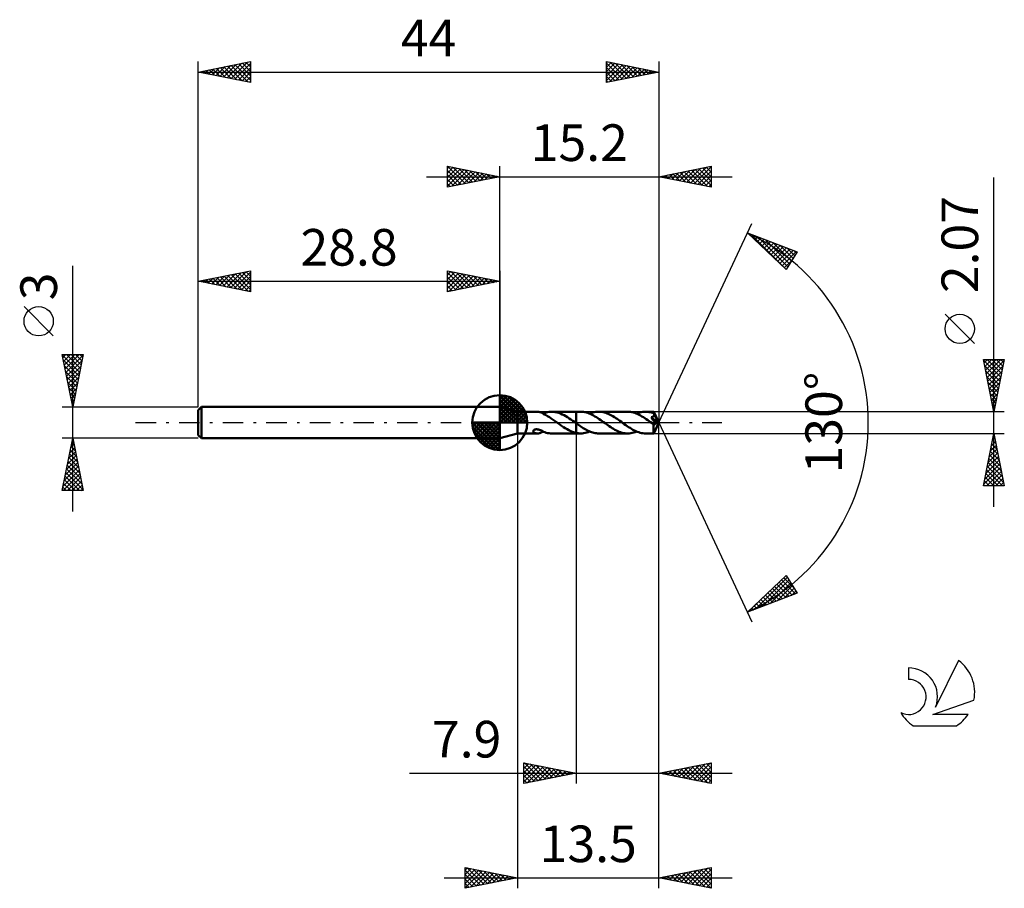
# Model space of a CAD drawing. Units: millimetres. Extents: x -17.1 to 77, y -44.5 to 38.5.
import ezdxf
from ezdxf.enums import TextEntityAlignment as Align

# ---------------------------------------------------------------- set-up
doc = ezdxf.new("R2010")
doc.units = ezdxf.units.MM
doc.header["$LTSCALE"] = 4.9
doc.linetypes.add('LONGDASH_DASH', pattern=[0.85, 0.4, -0.2, 0.05, -0.2])
for name, color, linetype in [('1', 4, 'CONTINUOUS'), ('2', 7, 'CONTINUOUS'), ('4', 2, 'LONGDASH_DASH'), ('CUT', 1, 'CONTINUOUS'), ('NOCUT', 7, 'CONTINUOUS'), ('SK1', 4, 'CONTINUOUS'), ('SK2', 7, 'CONTINUOUS'), ('SK4', 2, 'LONGDASH_DASH'), ('SK6', 5, 'CONTINUOUS')]:
    doc.layers.add(name, color=color, linetype=linetype)
doc.styles.get("Standard").update_dxf_attribs({"font": 'Monospac821 BT'})

msp = doc.modelspace()

# ---------------------------------------------------------------- linework, layer by layer
at = {"layer": '1', "color": 4, "linetype": 'CONTINUOUS', "lineweight": 50}
for p, q in [((30.5, 1.035), (28.8, 1.5)), ((28.8, -1.5), (28.8, 1.5)), ((30.5, 1.035), (32.417, 1.035)), ((30.5, -1.035), (30.5, 1.035)), ((32.463, 1.034), (32.427, 1.035)), ((32.498, 1.031), (32.463, 1.034)), ((32.534, 1.026), (32.498, 1.031)), ((32.569, 1.02), (32.534, 1.026)), ((32.605, 1.012), (32.569, 1.02)), ((32.64, 1.003), (32.605, 1.012)), ((32.676, 0.992), (32.64, 1.003)), ((32.711, 0.98), (32.676, 0.992)), ((32.746, 0.966), (32.711, 0.98)), ((32.78, 0.951), (32.746, 0.966)), ((32.814, 0.935), (32.78, 0.951)), ((33.111, 0.928), (33.243, 0.966)), ((33.243, 0.966), (33.374, 0.996)), ((33.374, 0.996), (33.505, 1.018)), ((33.505, 1.018), (33.637, 1.031)), ((33.637, 1.031), (33.768, 1.035)), ((33.767, 1.035), (36.099, 1.035)), ((33.936, 1.028), (33.768, 1.035)), ((34.103, 1.007), (33.936, 1.028)), ((34.268, 0.972), (34.103, 1.007)), ((34.436, 0.923), (34.268, 0.972)), ((36.099, 1.035), (36.1, 1.036)), ((36.099, -0.064), (36.099, 1.035)), ((36.529, 1.036), (36.1, 1.036)), ((36.1, -1.036), (36.1, 1.036)), ((36.664, 1.031), (36.529, 1.036)), ((36.801, 1.017), (36.664, 1.031)), ((36.939, 0.993), (36.801, 1.017)), ((37.077, 0.961), (36.939, 0.993)), ((37.214, 0.919), (37.077, 0.961)), ((37.537, 0.907), (37.681, 0.953)), ((37.681, 0.953), (37.827, 0.989)), ((37.827, 0.989), (37.973, 1.015)), ((37.973, 1.015), (38.117, 1.03)), ((38.117, 1.03), (38.26, 1.036)), ((38.394, 1.031), (38.26, 1.036)), ((41.019, 1.035), (38.26, 1.036)), ((38.53, 1.017), (38.394, 1.031)), ((38.666, 0.994), (38.53, 1.017)), ((38.803, 0.962), (38.666, 0.994)), ((38.94, 0.921), (38.803, 0.962)), ((41.155, 1.031), (41.019, 1.035)), ((41.292, 1.017), (41.155, 1.031)), ((41.428, 0.994), (41.292, 1.017)), ((41.563, 0.962), (41.428, 0.994)), ((41.699, 0.92), (41.563, 0.962)), ((42.032, 0.906), (42.177, 0.952)), ((42.177, 0.952), (42.32, 0.988)), ((42.32, 0.988), (42.462, 1.014)), ((42.462, 1.014), (42.606, 1.03)), ((42.606, 1.03), (42.751, 1.035)), ((42.863, 1.032), (42.751, 1.035)), ((43.508, 1.035), (42.751, 1.035)), ((42.974, 1.023), (42.863, 1.032)), ((43.083, 1.008), (42.974, 1.023)), ((43.191, 0.987), (43.083, 1.008)), ((43.299, 0.96), (43.191, 0.987)), ((43.408, 0.928), (43.299, 0.96)), ((43.509, 1.034), (43.508, 1.035)), ((43.508, 1.035), (43.508, 1.035)), ((43.508, 1.035), (43.508, 1.035)), ((43.508, 1.035), (43.508, 1.035)), ((43.508, 1.035), (43.508, 1.035)), ((43.51, 1.031), (43.509, 1.034)), ((44, 0), (43.509, 1.034)), ((43.509, 1.034), (43.509, 1.034)), ((43.511, 1.026), (43.51, 1.031)), ((43.512, 1.018), (43.511, 1.026)), ((43.513, 1.009), (43.512, 1.018)), ((43.514, 0.998), (43.513, 1.009)), ((43.514, 0.985), (43.514, 0.998)), ((43.515, 0.97), (43.514, 0.985)), ((43.516, 0.953), (43.515, 0.97)), ((43.517, 0.935), (43.516, 0.953)), ((32.847, 0.918), (32.814, 0.935)), ((32.88, 0.9), (32.847, 0.918)), ((32.913, 0.882), (32.88, 0.9)), ((32.946, 0.863), (32.913, 0.882)), ((32.979, 0.843), (32.946, 0.863)), ((32.966, 0.851), (32.968, 0.852)), ((32.968, 0.852), (32.971, 0.854)), ((32.971, 0.854), (32.973, 0.855)), ((32.973, 0.855), (32.976, 0.856)), ((32.976, 0.856), (32.978, 0.857)), ((32.978, 0.857), (32.981, 0.859)), ((32.979, 0.819), (32.979, 0.843)), ((33.163, 0.729), (32.979, 0.819)), ((32.981, 0.882), (33.111, 0.928)), ((32.981, 0.871), (32.981, 0.882)), ((32.981, 0.86), (32.981, 0.871)), ((32.981, 0.85), (32.981, 0.86)), ((32.981, 0.839), (32.981, 0.85)), ((32.981, 0.829), (32.981, 0.839)), ((32.981, 0.818), (32.981, 0.829)), ((33.349, 0.628), (33.163, 0.729)), ((33.536, 0.516), (33.349, 0.628)), ((33.723, 0.395), (33.536, 0.516)), ((33.909, 0.268), (33.723, 0.395)), ((34.095, 0.135), (33.909, 0.268)), ((34.28, 0), (34.095, 0.135)), ((34.294, -0.01), (34.28, 0)), ((34.605, 0.862), (34.436, 0.923)), ((34.774, 0.789), (34.605, 0.862)), ((34.94, 0.706), (34.774, 0.789)), ((35.105, 0.613), (34.94, 0.706)), ((35.269, 0.513), (35.105, 0.613)), ((35.437, 0.406), (35.269, 0.513)), ((35.602, 0.294), (35.437, 0.406)), ((35.766, 0.178), (35.602, 0.294)), ((35.929, 0.06), (35.766, 0.178)), ((35.942, 0.05), (35.929, 0.06)), ((35.956, 0.04), (35.942, 0.05)), ((35.97, 0.03), (35.956, 0.04)), ((35.983, 0.02), (35.97, 0.03)), ((35.997, 0.01), (35.983, 0.02)), ((36.011, 0), (35.997, 0.01)), ((36.023, -0.009), (36.011, 0)), ((37.351, 0.869), (37.214, 0.919)), ((37.486, 0.812), (37.351, 0.869)), ((37.394, 0.852), (37.537, 0.907)), ((37.621, 0.746), (37.486, 0.812)), ((37.759, 0.674), (37.621, 0.746)), ((37.897, 0.596), (37.759, 0.674)), ((38.036, 0.512), (37.897, 0.596)), ((38.173, 0.423), (38.036, 0.512)), ((38.309, 0.33), (38.173, 0.423)), ((38.446, 0.234), (38.309, 0.33)), ((38.585, 0.136), (38.446, 0.234)), ((38.723, 0.038), (38.585, 0.136)), ((38.861, -0.062), (38.723, 0.038)), ((39.075, 0.872), (38.94, 0.921)), ((39.208, 0.815), (39.075, 0.872)), ((39.343, 0.752), (39.208, 0.815)), ((39.479, 0.681), (39.343, 0.752)), ((39.615, 0.605), (39.479, 0.681)), ((39.75, 0.523), (39.615, 0.605)), ((39.884, 0.437), (39.75, 0.523)), ((40.017, 0.347), (39.884, 0.437)), ((40.151, 0.253), (40.017, 0.347)), ((40.286, 0.158), (40.151, 0.253)), ((40.422, 0.062), (40.286, 0.158)), ((40.561, -0.039), (40.422, 0.062)), ((41.837, 0.871), (41.699, 0.92)), ((41.975, 0.813), (41.837, 0.871)), ((41.885, 0.851), (42.032, 0.906)), ((42.114, 0.748), (41.975, 0.813)), ((42.25, 0.676), (42.114, 0.748)), ((42.386, 0.598), (42.25, 0.676)), ((42.521, 0.514), (42.386, 0.598)), ((42.659, 0.426), (42.521, 0.514)), ((42.798, 0.333), (42.659, 0.426)), ((42.937, 0.237), (42.798, 0.333)), ((43.076, 0.138), (42.937, 0.237)), ((43.214, 0.038), (43.076, 0.138)), ((43.35, -0.062), (43.214, 0.038)), ((43.26, 0.514), (43.282, 0.52)), ((43.335, 0.41), (43.26, 0.514)), ((43.933, -0.02), (43.26, 0.514)), ((43.282, 0.52), (43.304, 0.526)), ((43.304, 0.526), (43.325, 0.532)), ((43.325, 0.532), (43.345, 0.539)), ((43.406, 0.311), (43.335, 0.41)), ((43.345, 0.539), (43.365, 0.546)), ((43.365, 0.546), (43.384, 0.554)), ((43.384, 0.554), (43.403, 0.563)), ((43.403, 0.563), (43.421, 0.573)), ((43.471, 0.219), (43.406, 0.311)), ((43.517, 0.89), (43.408, 0.928)), ((43.421, 0.573), (43.438, 0.583)), ((43.438, 0.583), (43.455, 0.595)), ((43.455, 0.595), (43.471, 0.607)), ((43.471, 0.607), (43.486, 0.62)), ((43.532, 0.133), (43.471, 0.219)), ((43.486, 0.62), (43.5, 0.634)), ((43.5, 0.634), (43.512, 0.649)), ((43.509, -1.034), (44, 0)), ((43.512, 0.649), (43.522, 0.665)), ((44, 0), (43.517, 0.935)), ((43.517, 0.89), (43.517, 0.935)), ((43.522, 0.879), (43.517, 0.89)), ((43.527, 0.868), (43.522, 0.879)), ((43.522, 0.665), (43.531, 0.682)), ((43.533, 0.857), (43.527, 0.868)), ((43.531, 0.682), (43.539, 0.7)), ((43.588, 0.051), (43.532, 0.133)), ((43.538, 0.846), (43.533, 0.857)), ((43.543, 0.835), (43.538, 0.846)), ((43.539, 0.7), (43.545, 0.718)), ((43.548, 0.824), (43.543, 0.835)), ((43.545, 0.718), (43.549, 0.736)), ((43.552, 0.813), (43.548, 0.824)), ((43.549, 0.736), (43.552, 0.755)), ((43.554, 0.793), (43.552, 0.813)), ((43.728, 0.463), (43.552, 0.813)), ((43.552, 0.755), (43.554, 0.774)), ((43.554, 0.774), (43.554, 0.793)), ((43.639, -0.025), (43.588, 0.051)), ((43.808, 0.3), (43.728, 0.463)), ((43.853, 0.204), (43.808, 0.3)), ((43.882, 0.14), (43.853, 0.204)), ((43.901, 0.094), (43.882, 0.14)), ((43.914, 0.058), (43.901, 0.094)), ((43.924, 0.029), (43.914, 0.058)), ((43.921, 0.028), (43.924, 0.029)), ((43.923, 0.021), (43.921, 0.028)), ((44, 0), (43.921, 0.028)), ((43.925, 0.013), (43.923, 0.021)), ((44, 0), (43.924, 0.029)), ((43.927, 0.006), (43.925, 0.013)), ((43.929, -0.001), (43.927, 0.006)), ((31.994, -0.805), (31.999, -0.783)), ((31.995, -0.826), (31.994, -0.805)), ((31.999, -0.848), (31.995, -0.826)), ((31.999, -0.783), (32.007, -0.761)), ((32.008, -0.869), (31.999, -0.848)), ((32.007, -0.761), (32.021, -0.74)), ((32.022, -0.891), (32.008, -0.869)), ((32.021, -0.74), (32.04, -0.72)), ((32.039, -0.911), (32.022, -0.891)), ((32.058, -0.929), (32.039, -0.911)), ((32.04, -0.72), (32.062, -0.702)), ((32.08, -0.945), (32.058, -0.929)), ((32.062, -0.702), (32.088, -0.686)), ((32.088, -0.686), (32.117, -0.672)), ((32.117, -0.672), (32.148, -0.661)), ((32.148, -0.661), (32.183, -0.651)), ((32.183, -0.651), (32.222, -0.644)), ((32.222, -0.644), (32.263, -0.64)), ((32.263, -0.64), (32.306, -0.638)), ((32.353, -0.639), (32.306, -0.638)), ((32.402, -0.644), (32.353, -0.639)), ((32.453, -0.652), (32.402, -0.644)), ((32.505, -0.663), (32.453, -0.652)), ((32.556, -0.677), (32.505, -0.663)), ((32.606, -0.692), (32.556, -0.677)), ((32.655, -0.71), (32.606, -0.692)), ((32.703, -0.728), (32.655, -0.71)), ((32.75, -0.748), (32.703, -0.728)), ((32.796, -0.769), (32.75, -0.748)), ((32.794, -0.945), (32.829, -0.928)), ((32.843, -0.791), (32.796, -0.769)), ((32.829, -0.928), (32.863, -0.91)), ((32.889, -0.813), (32.843, -0.791)), ((32.863, -0.91), (32.897, -0.891)), ((32.935, -0.836), (32.889, -0.813)), ((32.897, -0.891), (32.932, -0.871)), ((32.932, -0.871), (32.966, -0.851)), ((32.981, -0.859), (32.935, -0.836)), ((32.981, -0.882), (32.981, -0.859)), ((33.111, -0.928), (32.981, -0.882)), ((33.242, -0.966), (33.111, -0.928)), ((34.308, -0.02), (34.294, -0.01)), ((34.322, -0.03), (34.308, -0.02)), ((34.335, -0.04), (34.322, -0.03)), ((34.349, -0.05), (34.335, -0.04)), ((34.363, -0.06), (34.349, -0.05)), ((34.536, -0.183), (34.363, -0.06)), ((34.711, -0.304), (34.536, -0.183)), ((34.883, -0.422), (34.711, -0.304)), ((35.055, -0.533), (34.883, -0.422)), ((35.229, -0.637), (35.055, -0.533)), ((35.404, -0.731), (35.229, -0.637)), ((35.58, -0.815), (35.404, -0.731)), ((35.753, -0.887), (35.58, -0.815)), ((35.925, -0.945), (35.753, -0.887)), ((36.036, -0.018), (36.023, -0.009)), ((36.049, -0.027), (36.036, -0.018)), ((36.061, -0.037), (36.049, -0.027)), ((36.074, -0.046), (36.061, -0.037)), ((36.086, -0.055), (36.074, -0.046)), ((36.099, -0.064), (36.086, -0.055)), ((36.099, -0.064), (36.099, -0.064)), ((36.1, -0.064), (36.099, -0.064)), ((36.1, -0.065), (36.1, -0.064)), ((36.216, -0.146), (36.1, -0.064)), ((36.331, -0.227), (36.216, -0.146)), ((36.445, -0.307), (36.331, -0.227)), ((36.557, -0.384), (36.445, -0.307)), ((36.669, -0.459), (36.557, -0.384)), ((36.78, -0.53), (36.669, -0.459)), ((36.893, -0.599), (36.78, -0.53)), ((37.007, -0.664), (36.893, -0.599)), ((37.122, -0.725), (37.007, -0.664)), ((37.103, -0.954), (37.249, -0.907)), ((37.237, -0.781), (37.122, -0.725)), ((37.35, -0.833), (37.237, -0.781)), ((37.249, -0.907), (37.394, -0.852)), ((37.462, -0.879), (37.35, -0.833)), ((37.574, -0.92), (37.462, -0.879)), ((37.688, -0.955), (37.574, -0.92)), ((38.995, -0.159), (38.861, -0.062)), ((39.128, -0.254), (38.995, -0.159)), ((39.261, -0.347), (39.128, -0.254)), ((39.396, -0.437), (39.261, -0.347)), ((39.532, -0.524), (39.396, -0.437)), ((39.669, -0.606), (39.532, -0.524)), ((39.805, -0.683), (39.669, -0.606)), ((39.939, -0.754), (39.805, -0.683)), ((40.073, -0.817), (39.939, -0.754)), ((40.208, -0.874), (40.073, -0.817)), ((40.345, -0.922), (40.208, -0.874)), ((40.482, -0.962), (40.345, -0.922)), ((40.698, -0.138), (40.561, -0.039)), ((40.834, -0.236), (40.698, -0.138)), ((40.971, -0.332), (40.834, -0.236)), ((41.11, -0.425), (40.971, -0.332)), ((41.25, -0.514), (41.11, -0.425)), ((41.388, -0.598), (41.25, -0.514)), ((41.524, -0.676), (41.388, -0.598)), ((41.661, -0.749), (41.524, -0.676)), ((41.594, -0.953), (41.739, -0.907)), ((41.798, -0.814), (41.661, -0.749)), ((41.739, -0.907), (41.885, -0.851)), ((41.937, -0.872), (41.798, -0.814)), ((42.076, -0.921), (41.937, -0.872)), ((42.212, -0.962), (42.076, -0.921)), ((43.375, -0.08), (43.35, -0.062)), ((43.399, -0.097), (43.375, -0.08)), ((43.423, -0.115), (43.399, -0.097)), ((43.447, -0.132), (43.423, -0.115)), ((43.472, -0.15), (43.447, -0.132)), ((43.496, -0.167), (43.472, -0.15)), ((43.495, -0.317), (43.496, -0.243)), ((43.495, -0.388), (43.495, -0.317)), ((43.495, -0.456), (43.495, -0.388)), ((43.495, -0.522), (43.495, -0.456)), ((43.495, -0.587), (43.495, -0.522)), ((43.496, -0.649), (43.495, -0.587)), ((43.507, -0.172), (43.496, -0.167)), ((43.496, -0.243), (43.496, -0.167)), ((43.496, -0.708), (43.496, -0.649)), ((43.497, -0.763), (43.496, -0.708)), ((43.498, -0.813), (43.497, -0.763)), ((43.498, -0.859), (43.498, -0.813)), ((43.499, -0.9), (43.498, -0.859)), ((43.5, -0.935), (43.499, -0.9)), ((43.501, -0.965), (43.5, -0.935)), ((43.518, -0.176), (43.507, -0.172)), ((43.529, -0.178), (43.518, -0.176)), ((43.54, -0.18), (43.529, -0.178)), ((43.551, -0.181), (43.54, -0.18)), ((43.551, -0.181), (43.562, -0.18)), ((43.562, -0.18), (43.573, -0.179)), ((43.573, -0.179), (43.583, -0.176)), ((43.583, -0.176), (43.594, -0.173)), ((43.594, -0.173), (43.604, -0.168)), ((43.604, -0.168), (43.614, -0.163)), ((43.614, -0.163), (43.623, -0.157)), ((43.623, -0.157), (43.632, -0.15)), ((43.632, -0.15), (43.641, -0.143)), ((43.684, -0.093), (43.639, -0.025)), ((43.641, -0.143), (43.65, -0.134)), ((43.65, -0.134), (43.659, -0.125)), ((43.659, -0.125), (43.668, -0.116)), ((43.668, -0.116), (43.676, -0.105)), ((43.676, -0.105), (43.684, -0.093)), ((43.684, -0.093), (43.933, -0.02)), ((43.93, -0.007), (43.929, -0.001)), ((43.931, -0.014), (43.93, -0.007)), ((43.933, -0.02), (43.931, -0.014)), ((28.8, -1.5), (30.5, -1.035)), ((30.5, -1.035), (32.417, -1.035)), ((32.103, -0.961), (32.08, -0.945)), ((32.13, -0.974), (32.103, -0.961)), ((32.158, -0.987), (32.13, -0.974)), ((32.188, -0.999), (32.158, -0.987)), ((32.22, -1.009), (32.188, -0.999)), ((32.253, -1.017), (32.22, -1.009)), ((32.288, -1.024), (32.253, -1.017)), ((32.322, -1.029), (32.288, -1.024)), ((32.357, -1.033), (32.322, -1.029)), ((32.392, -1.035), (32.357, -1.033)), ((32.427, -1.035), (32.392, -1.035)), ((32.427, -1.035), (32.464, -1.034)), ((32.464, -1.034), (32.501, -1.03)), ((32.501, -1.03), (32.538, -1.026)), ((32.538, -1.026), (32.575, -1.019)), ((32.575, -1.019), (32.612, -1.011)), ((32.612, -1.011), (32.649, -1.001)), ((32.649, -1.001), (32.686, -0.989)), ((32.686, -0.989), (32.723, -0.975)), ((32.723, -0.975), (32.759, -0.961)), ((32.759, -0.961), (32.794, -0.945)), ((33.374, -0.996), (33.242, -0.966)), ((33.505, -1.018), (33.374, -0.996)), ((33.636, -1.031), (33.505, -1.018)), ((33.767, -1.035), (33.636, -1.031)), ((33.767, -1.035), (36.099, -1.035)), ((36.099, -0.989), (35.925, -0.945)), ((36.1, -0.989), (36.099, -0.989)), ((36.099, -0.989), (36.099, -0.989)), ((36.099, -1.035), (36.099, -0.989)), ((36.1, -1.036), (36.099, -1.035)), ((36.1, -0.99), (36.1, -0.989)), ((36.1, -0.99), (36.1, -0.99)), ((36.161, -1.002), (36.1, -0.99)), ((36.1, -1.036), (36.529, -1.036)), ((36.223, -1.012), (36.161, -1.002)), ((36.285, -1.021), (36.223, -1.012)), ((36.346, -1.027), (36.285, -1.021)), ((36.407, -1.032), (36.346, -1.027)), ((36.468, -1.035), (36.407, -1.032)), ((36.529, -1.036), (36.468, -1.035)), ((36.529, -1.036), (36.671, -1.031)), ((36.671, -1.031), (36.813, -1.015)), ((36.813, -1.015), (36.957, -0.989)), ((36.957, -0.989), (37.103, -0.954)), ((37.802, -0.984), (37.688, -0.955)), ((37.917, -1.006), (37.802, -0.984)), ((38.032, -1.023), (37.917, -1.006)), ((38.147, -1.032), (38.032, -1.023)), ((38.26, -1.036), (38.147, -1.032)), ((38.26, -1.036), (41.019, -1.035)), ((40.617, -0.994), (40.482, -0.962)), ((40.75, -1.017), (40.617, -0.994)), ((40.884, -1.031), (40.75, -1.017)), ((41.019, -1.035), (40.884, -1.031)), ((41.019, -1.035), (41.163, -1.03)), ((41.163, -1.03), (41.308, -1.015)), ((41.308, -1.015), (41.451, -0.989)), ((41.451, -0.989), (41.594, -0.953)), ((42.346, -0.994), (42.212, -0.962)), ((42.48, -1.017), (42.346, -0.994)), ((42.614, -1.03), (42.48, -1.017)), ((42.751, -1.035), (42.614, -1.03)), ((42.751, -1.035), (43.508, -1.035)), ((43.502, -0.989), (43.501, -0.965)), ((43.504, -1.009), (43.502, -0.989)), ((43.505, -1.023), (43.504, -1.009)), ((43.506, -1.032), (43.505, -1.023)), ((43.508, -1.035), (43.506, -1.032)), ((43.508, -1.035), (43.509, -1.034)), ((43.508, -1.035), (43.508, -1.035)), ((43.508, -1.035), (43.508, -1.035)), ((43.508, -1.035), (43.508, -1.035)), ((43.509, -1.034), (43.509, -1.034)), ((43.509, -1.034), (43.509, -1.034))]:
    msp.add_line(p, q, dxfattribs=at)
at = {"layer": '2', "color": 7, "linetype": 'CONTINUOUS', "lineweight": 25}
for p, q in [((23.8, 22.5), (23.8, 24.5)), ((23.8, 24.5), (28.8, 23.5)), ((23.8, 24.274), (23.988, 24.462)), ((23.82, 24.496), (25.48, 22.836)), ((28.8, 1.5), (28.8, 24.5)), ((44, 24.5), (44, 0)), ((44, 23.5), (49, 24.5)), ((48.873, 24.475), (49, 24.348)), ((49, 24.5), (49, 22.5)), ((23.8, 23.85), (24.342, 24.392)), ((23.8, 23.426), (24.695, 24.321)), ((23.8, 23.001), (25.049, 24.25)), ((23.8, 22.577), (25.402, 24.18)), ((23.8, 24.092), (25.127, 22.765)), ((23.8, 23.668), (24.773, 22.695)), ((24.234, 22.587), (25.756, 24.109)), ((24.351, 24.39), (25.834, 22.907)), ((24.764, 22.693), (26.109, 24.038)), ((24.881, 24.284), (26.187, 22.977)), ((25.295, 22.799), (26.463, 23.967)), ((25.411, 24.178), (26.541, 23.048)), ((25.825, 22.905), (26.817, 23.897)), ((25.942, 24.072), (26.894, 23.119)), ((26.355, 23.011), (27.17, 23.826)), ((26.472, 23.966), (27.248, 23.19)), ((26.886, 23.117), (27.524, 23.755)), ((27.002, 23.86), (27.601, 23.26)), ((27.416, 23.223), (27.877, 23.685)), ((27.532, 23.754), (27.955, 23.331)), ((27.946, 23.329), (28.231, 23.614)), ((28.063, 23.647), (28.309, 23.402)), ((28.477, 23.435), (28.584, 23.543)), ((28.593, 23.541), (28.662, 23.472)), ((44.199, 23.46), (44.299, 23.56)), ((44.277, 23.555), (44.415, 23.417)), ((44.553, 23.389), (44.829, 23.666)), ((44.63, 23.626), (44.946, 23.311)), ((44.906, 23.319), (45.359, 23.772)), ((44.984, 23.697), (45.476, 23.205)), ((45.26, 23.248), (45.89, 23.878)), ((45.338, 23.768), (46.006, 23.099)), ((45.613, 23.177), (46.42, 23.984)), ((45.691, 23.838), (46.537, 22.993)), ((45.967, 23.107), (46.95, 24.09)), ((46.045, 23.909), (47.067, 22.887)), ((46.32, 23.036), (47.481, 24.196)), ((46.398, 23.98), (47.597, 22.781)), ((46.674, 22.965), (48.011, 24.302)), ((46.752, 24.05), (48.128, 22.674)), ((47.028, 22.894), (48.541, 24.408)), ((47.105, 24.121), (48.658, 22.568)), ((47.381, 22.824), (49, 24.443)), ((47.459, 24.192), (49, 22.651)), ((47.735, 22.753), (49, 24.018)), ((47.812, 24.262), (49, 23.075)), ((48.088, 22.682), (49, 23.594)), ((48.166, 24.333), (49, 23.499)), ((48.52, 24.404), (49, 23.923)), ((21.8, 23.5), (51, 23.5)), ((28.8, 23.5), (23.8, 22.5)), ((23.8, 23.243), (24.419, 22.624)), ((23.8, 22.819), (24.066, 22.553)), ((49, 22.5), (44, 23.5)), ((48.442, 22.612), (49, 23.17)), ((48.795, 22.541), (49, 22.746)), ((76, -8.035), (76, 23.435)), ((44, 0), (52.875, 19.032)), ((52.452, 18.126), (57.217, 16.31)), ((56.152, 14.617), (52.452, 18.126)), ((52.501, 18.08), (52.521, 18.1)), ((52.719, 17.873), (52.828, 17.983)), ((52.814, 17.988), (56.165, 14.637)), ((52.937, 17.667), (53.135, 17.866)), ((53.154, 17.46), (53.443, 17.749)), ((53.372, 17.254), (53.75, 17.631)), ((53.5, 17.727), (56.329, 14.898)), ((53.59, 17.047), (54.057, 17.514)), ((53.807, 16.841), (54.364, 17.397)), ((54.025, 16.634), (54.671, 17.28)), ((54.185, 17.465), (56.492, 15.158)), ((54.243, 16.428), (54.978, 17.163)), ((54.461, 16.221), (55.286, 17.046)), ((54.871, 17.204), (56.656, 15.419)), ((55.557, 16.943), (56.82, 15.679)), ((54.678, 16.014), (55.593, 16.929)), ((54.896, 15.808), (55.9, 16.812)), ((55.114, 15.601), (56.207, 16.695)), ((55.332, 15.395), (56.514, 16.577)), ((55.549, 15.188), (56.821, 16.46)), ((55.767, 14.982), (57.128, 16.343)), ((57.217, 16.31), (56.152, 14.617)), ((56.242, 16.681), (56.984, 15.94)), ((56.928, 16.42), (57.148, 16.2)), ((55.985, 14.775), (56.704, 15.494)), ((74.15, 7.56), (71.35, 10.36)), ((76, 1.035), (75, 6.035)), ((75, 6.035), (77, 6.035)), ((75.013, 5.972), (76.658, 4.326)), ((75.065, 5.712), (75.388, 6.035)), ((75.135, 5.358), (75.812, 6.035)), ((75.206, 5.005), (76.237, 6.035)), ((75.277, 4.651), (76.661, 6.035)), ((75.348, 4.297), (76.979, 5.929)), ((75.374, 6.035), (76.729, 4.68)), ((75.798, 6.035), (76.8, 5.033)), ((77, 6.035), (76, 1.035)), ((76.222, 6.035), (76.87, 5.387)), ((76.647, 6.035), (76.941, 5.74)), ((75.119, 5.442), (76.588, 3.973)), ((75.225, 4.911), (76.517, 3.619)), ((75.418, 3.944), (76.873, 5.398)), ((75.489, 3.59), (76.767, 4.868)), ((75.331, 4.381), (76.446, 3.266)), ((75.437, 3.851), (76.375, 2.912)), ((75.56, 3.237), (76.661, 4.338)), ((75.63, 2.883), (76.554, 3.807)), ((75.543, 3.32), (76.305, 2.558)), ((75.701, 2.53), (76.448, 3.277)), ((75.649, 2.79), (76.234, 2.205)), ((75.755, 2.26), (76.163, 1.851)), ((75.772, 2.176), (76.342, 2.747)), ((75.842, 1.823), (76.236, 2.216)), ((77, 1.035), (43.517, 1.035)), ((75.861, 1.729), (76.093, 1.498)), ((75.913, 1.469), (76.13, 1.686)), ((75.967, 1.199), (76.022, 1.144)), ((75.984, 1.115), (76.024, 1.156)), ((44, -34.5), (44, 0)), ((44, -44.5), (44, 0)), ((44, 0), (52.875, -19.032)), ((30.5, -1.035), (30.5, -44.5)), ((36.1, -1.035), (36.1, -34.5)), ((43.517, -1.035), (77, -1.035)), ((75, -6.035), (76, -1.035)), ((75.764, -2.213), (76.157, -1.82)), ((75.87, -1.683), (76.086, -1.467)), ((75.872, -1.676), (76.192, -1.996)), ((75.943, -1.322), (76.086, -1.466)), ((75.976, -1.153), (76.016, -1.113)), ((76, -1.035), (77, -6.035)), ((75.552, -3.274), (76.299, -2.528)), ((75.658, -2.744), (76.228, -2.174)), ((75.66, -2.736), (76.51, -3.587)), ((75.73, -2.383), (76.404, -3.057)), ((75.801, -2.029), (76.298, -2.526)), ((75.234, -4.865), (76.511, -3.588)), ((75.34, -4.335), (76.44, -3.235)), ((75.446, -3.804), (76.369, -2.881)), ((75.518, -3.443), (76.723, -4.648)), ((75.589, -3.09), (76.616, -4.117)), ((75.022, -5.926), (76.652, -4.295)), ((75.128, -5.395), (76.581, -3.942)), ((75.306, -4.504), (76.837, -6.035)), ((75.337, -6.035), (76.723, -4.649)), ((75.377, -4.15), (76.935, -5.708)), ((75.448, -3.797), (76.829, -5.178)), ((75.094, -5.565), (75.564, -6.035)), ((75.165, -5.211), (75.989, -6.035)), ((75.235, -4.858), (76.413, -6.035)), ((75.761, -6.035), (76.793, -5.002)), ((76.185, -6.035), (76.864, -5.356)), ((77, -6.035), (75, -6.035)), ((75.023, -5.918), (75.14, -6.035)), ((76.609, -6.035), (76.935, -5.71)), ((52.452, -18.126), (56.152, -14.617)), ((53.226, -17.831), (56.263, -14.794)), ((55.713, -15.033), (57.052, -16.372)), ((55.93, -14.827), (56.883, -15.78)), ((56.148, -14.62), (56.163, -14.635)), ((56.152, -14.617), (57.217, -16.31)), ((53.912, -17.57), (56.427, -15.054)), ((54.598, -17.308), (56.591, -15.315)), ((54.842, -15.859), (55.823, -16.841)), ((55.059, -15.653), (56.13, -16.724)), ((55.277, -15.446), (56.438, -16.607)), ((55.283, -17.047), (56.755, -15.575)), ((55.495, -15.24), (56.745, -16.49)), ((55.969, -16.785), (56.919, -15.836)), ((57.217, -16.31), (52.452, -18.126)), ((53.753, -16.892), (54.287, -17.426)), ((53.971, -16.686), (54.595, -17.309)), ((54.189, -16.479), (54.902, -17.192)), ((54.406, -16.273), (55.209, -17.075)), ((54.624, -16.066), (55.516, -16.958)), ((56.655, -16.524), (57.082, -16.096)), ((52.54, -18.093), (53.513, -17.12)), ((52.882, -17.718), (53.059, -17.895)), ((53.1, -17.512), (53.366, -17.778)), ((53.318, -17.305), (53.673, -17.661)), ((53.535, -17.099), (53.98, -17.544)), ((52.665, -17.925), (52.752, -18.012)), ((31.1, -34.5), (31.1, -32.5)), ((31.1, -32.5), (36.1, -33.5)), ((31.1, -32.614), (31.195, -32.519)), ((31.1, -33.038), (31.549, -32.59)), ((31.1, -33.463), (31.902, -32.66)), ((31.1, -33.887), (32.256, -32.731)), ((31.1, -34.311), (32.609, -32.802)), ((31.1, -32.863), (32.464, -34.227)), ((31.176, -32.515), (32.817, -34.157)), ((31.394, -34.441), (32.963, -32.873)), ((31.706, -32.621), (33.171, -34.086)), ((32.237, -32.727), (33.524, -34.015)), ((32.767, -32.833), (33.878, -33.944)), ((44, -33.5), (49, -32.5)), ((46.234, -33.947), (47.35, -32.83)), ((46.587, -34.017), (47.881, -32.724)), ((46.941, -34.088), (48.411, -32.618)), ((47.149, -32.87), (48.723, -34.445)), ((47.294, -34.159), (48.941, -32.512)), ((47.502, -32.8), (49, -34.297)), ((47.648, -34.23), (49, -32.877)), ((47.856, -32.729), (49, -33.873)), ((48.209, -32.658), (49, -33.449)), ((48.563, -32.587), (49, -33.024)), ((48.917, -32.517), (49, -32.6)), ((49, -32.5), (49, -34.5)), ((20.175, -33.5), (51, -33.5)), ((31.1, -33.288), (32.11, -34.298)), ((36.1, -33.5), (31.1, -34.5)), ((31.1, -33.712), (31.757, -34.369)), ((31.925, -34.335), (33.316, -32.943)), ((32.455, -34.229), (33.67, -33.014)), ((32.985, -34.123), (34.024, -33.085)), ((33.297, -32.939), (34.232, -33.874)), ((33.516, -34.017), (34.377, -33.155)), ((33.828, -33.046), (34.585, -33.803)), ((34.046, -33.911), (34.731, -33.226)), ((34.358, -33.152), (34.939, -33.732)), ((34.576, -33.805), (35.084, -33.297)), ((34.888, -33.258), (35.292, -33.662)), ((35.107, -33.699), (35.438, -33.368)), ((35.419, -33.364), (35.646, -33.591)), ((35.637, -33.593), (35.791, -33.438)), ((35.949, -33.47), (35.999, -33.52)), ((49, -34.5), (44, -33.5)), ((44.112, -33.522), (44.169, -33.466)), ((44.32, -33.436), (44.48, -33.596)), ((44.466, -33.593), (44.699, -33.36)), ((44.674, -33.365), (45.011, -33.702)), ((44.819, -33.664), (45.229, -33.254)), ((45.027, -33.295), (45.541, -33.808)), ((45.173, -33.735), (45.759, -33.148)), ((45.381, -33.224), (46.071, -33.914)), ((45.527, -33.805), (46.29, -33.042)), ((45.735, -33.153), (46.602, -34.02)), ((45.88, -33.876), (46.82, -32.936)), ((46.088, -33.082), (47.132, -34.126)), ((46.442, -33.012), (47.662, -34.232)), ((46.795, -32.941), (48.193, -34.339)), ((48.001, -34.3), (49, -33.302)), ((48.355, -34.371), (49, -33.726)), ((31.1, -34.136), (31.403, -34.439)), ((48.709, -34.442), (49, -34.15)), ((25.5, -44.5), (25.5, -42.5)), ((25.5, -42.5), (30.5, -43.5)), ((25.5, -42.772), (25.726, -42.545)), ((25.5, -43.196), (26.08, -42.616)), ((25.5, -43.62), (26.433, -42.687)), ((25.5, -44.044), (26.787, -42.757)), ((25.5, -42.766), (26.945, -44.211)), ((25.5, -44.469), (27.141, -42.828)), ((25.5, -43.19), (26.592, -44.282)), ((25.698, -42.54), (27.299, -44.14)), ((25.991, -44.402), (27.494, -42.899)), ((26.229, -42.646), (27.652, -44.07)), ((26.521, -44.296), (27.848, -42.97)), ((26.759, -42.752), (28.006, -43.999)), ((27.052, -44.19), (28.201, -43.04)), ((27.289, -42.858), (28.359, -43.928)), ((27.582, -44.084), (28.555, -43.111)), ((27.82, -42.964), (28.713, -43.857)), ((28.112, -43.978), (28.908, -43.182)), ((28.35, -43.07), (29.067, -43.787)), ((28.643, -43.871), (29.262, -43.252)), ((28.88, -43.176), (29.42, -43.716)), ((44, -43.5), (49, -42.5)), ((45.021, -43.704), (45.532, -43.194)), ((45.179, -43.264), (45.769, -43.854)), ((45.375, -43.775), (46.062, -43.088)), ((45.533, -43.193), (46.299, -43.96)), ((45.728, -43.846), (46.592, -42.982)), ((45.886, -43.123), (46.83, -44.066)), ((46.082, -43.916), (47.123, -42.875)), ((46.24, -43.052), (47.36, -44.172)), ((46.435, -43.987), (47.653, -42.769)), ((46.594, -42.981), (47.89, -44.278)), ((46.789, -44.058), (48.183, -42.663)), ((46.947, -42.911), (48.421, -44.384)), ((47.142, -44.128), (48.714, -42.557)), ((47.301, -42.84), (48.951, -44.49)), ((47.496, -44.199), (49, -42.695)), ((47.654, -42.769), (49, -44.115)), ((47.849, -44.27), (49, -43.119)), ((48.008, -42.698), (49, -43.691)), ((48.361, -42.628), (49, -43.266)), ((48.715, -42.557), (49, -42.842)), ((49, -42.5), (49, -44.5)), ((23.5, -43.5), (51, -43.5)), ((30.5, -43.5), (25.5, -44.5)), ((25.5, -43.614), (26.238, -44.352)), ((25.5, -44.038), (25.885, -44.423)), ((29.173, -43.765), (29.615, -43.323)), ((29.411, -43.282), (29.774, -43.645)), ((29.703, -43.659), (29.969, -43.394)), ((29.941, -43.388), (30.127, -43.575)), ((30.234, -43.553), (30.322, -43.464)), ((30.471, -43.494), (30.481, -43.504)), ((49, -44.5), (44, -43.5)), ((44.119, -43.476), (44.178, -43.536)), ((44.314, -43.563), (44.471, -43.406)), ((44.472, -43.406), (44.708, -43.642)), ((44.667, -43.633), (45.001, -43.3)), ((44.826, -43.335), (45.239, -43.748)), ((48.203, -44.341), (49, -43.544)), ((48.557, -44.411), (49, -43.968)), ((25.5, -44.463), (25.531, -44.494)), ((48.91, -44.482), (49, -44.392))]:
    msp.add_line(p, q, dxfattribs=at)
msp.add_circle((72.75, 8.96), 1.4, dxfattribs=at)
msp.add_arc((44, 0), 20, 295, 65, dxfattribs=at)
at = {"layer": '4', "color": 2, "linetype": 'LONGDASH_DASH', "lineweight": 25}
msp.add_line((28.8, 0), (44, 0), dxfattribs=at)
at = {"layer": 'CUT', "color": 1, "linetype": 'CONTINUOUS', "lineweight": 25}
for p, q in [((43.517, 1.035), (36.1, 1.035)), ((36.1, 1.035), (36.1, 0)), ((44, 0), (43.517, 1.035)), ((36.1, 0), (44, 0))]:
    msp.add_line(p, q, dxfattribs=at)
at = {"layer": 'NOCUT', "color": 7, "linetype": 'CONTINUOUS', "lineweight": 25}
for p, q in [((30.5, 1.035), (28.8, 1.5)), ((28.8, 1.5), (28.8, 0)), ((36.099, 1.035), (30.5, 1.035)), ((36.1, 1.036), (36.099, 1.035)), ((36.1, 0), (36.1, 1.036)), ((36.1, 1.035), (36.1, 0)), ((36.1, 1.035), (36.1, 0)), ((28.8, 0), (36.1, 0))]:
    msp.add_line(p, q, dxfattribs=at)
at = {"layer": 'SK1', "color": 4, "linetype": 'CONTINUOUS', "lineweight": 50}
for p, q in [((28.8, 0), (28.8, 2.625)), ((28.8, 2.557), (28.866, 2.623)), ((28.8, 2.186), (29.206, 2.592)), ((28.8, 2.557), (31.357, 0)), ((28.8, 1.814), (29.511, 2.526)), ((28.8, 1.443), (29.788, 2.431)), ((28.8, 1.072), (30.041, 2.313)), ((28.8, 2.186), (30.986, 0)), ((28.8, 0.701), (30.272, 2.172)), ((28.8, 0.329), (30.484, 2.013)), ((29.123, 2.605), (31.405, 0.323)), ((29.599, 2.5), (31.3, 0.799)), ((30.36, 2.11), (30.91, 1.56)), ((0.3, 1.5), (0, 1.2)), ((0, 1.2), (0, -1.2)), ((28.8, 1.5), (0.3, 1.5)), ((0.3, 1.5), (0.3, -1.5)), ((28.8, 1.814), (30.614, 0)), ((28.8, 1.443), (30.243, 0)), ((28.8, 1.072), (29.872, 0)), ((28.842, 0), (30.676, 1.834)), ((29.213, 0), (30.85, 1.637)), ((29.584, 0), (31.006, 1.422)), ((29.956, 0), (31.141, 1.185)), ((28.8, 0), (26.175, 0)), ((26.177, -0.066), (26.243, 0)), ((26.208, -0.406), (26.614, 0)), ((26.274, -0.711), (26.986, 0)), ((26.369, -0.988), (27.357, 0)), ((26.487, -1.241), (27.728, 0)), ((26.531, 0), (28.8, -2.269)), ((26.628, -1.472), (28.099, 0)), ((26.787, -1.684), (28.471, 0)), ((26.902, 0), (28.8, -1.898)), ((27.273, 0), (28.8, -1.527)), ((27.644, 0), (28.8, -1.156)), ((28.016, 0), (28.8, -0.784)), ((28.387, 0), (28.8, -0.413)), ((28.758, 0), (28.8, -0.042)), ((28.8, 0.701), (29.501, 0)), ((28.8, 0.329), (29.129, 0)), ((28.8, 0), (31.425, 0)), ((28.8, -2.625), (28.8, 0)), ((30.327, 0), (31.255, 0.928)), ((30.698, 0), (31.344, 0.646)), ((31.069, 0), (31.403, 0.334)), ((26.176, -0.016), (28.784, -2.624)), ((26.21, -0.422), (28.378, -2.59)), ((26.346, -0.929), (27.871, -2.454)), ((26.966, -1.876), (28.8, -0.042)), ((27.163, -2.05), (28.8, -0.413)), ((27.378, -2.206), (28.8, -0.784)), ((0, -1.2), (0.3, -1.5)), ((0.3, -1.5), (28.8, -1.5)), ((27.615, -2.341), (28.8, -1.156)), ((27.872, -2.455), (28.8, -1.527)), ((28.154, -2.544), (28.8, -1.898)), ((28.466, -2.603), (28.8, -2.269))]:
    msp.add_line(p, q, dxfattribs=at)
for start, end in [(90, 180), (0, 90), (180, 270), (270, 0)]:
    msp.add_arc((28.8, 0), 2.625, start, end, dxfattribs=at)
at = {"layer": 'SK2', "color": 7, "linetype": 'CONTINUOUS', "lineweight": 25}
for p, q in [((0, 3), (0, 34.5)), ((0, 33.5), (5, 34.5)), ((1.359, 33.228), (2.038, 33.908)), ((1.712, 33.158), (2.568, 34.014)), ((2.066, 33.087), (3.098, 34.12)), ((2.094, 33.919), (3.141, 32.872)), ((2.419, 33.016), (3.629, 34.226)), ((2.447, 33.989), (3.671, 32.766)), ((2.773, 32.945), (4.159, 34.332)), ((2.801, 34.06), (4.201, 32.66)), ((3.126, 32.875), (4.689, 34.438)), ((3.154, 34.131), (4.732, 32.554)), ((3.48, 32.804), (5, 34.324)), ((3.508, 34.202), (5, 32.71)), ((3.833, 32.733), (5, 33.9)), ((3.862, 34.272), (5, 33.134)), ((4.215, 34.343), (5, 33.558)), ((4.569, 34.414), (5, 33.982)), ((4.922, 34.484), (5, 34.407)), ((5, 34.5), (5, 32.5)), ((39, 32.5), (39, 34.5)), ((39, 34.5), (44, 33.5)), ((39, 34.383), (39.097, 34.481)), ((39, 33.959), (39.451, 34.41)), ((39, 34.348), (40.54, 32.808)), ((39, 33.535), (39.805, 34.339)), ((39, 33.11), (40.158, 34.268)), ((39, 32.686), (40.512, 34.198)), ((39, 33.923), (40.186, 32.737)), ((39.298, 32.56), (40.865, 34.127)), ((39.34, 34.432), (40.893, 32.879)), ((39.828, 32.666), (41.219, 34.056)), ((39.87, 34.326), (41.247, 32.949)), ((40.358, 32.772), (41.572, 33.986)), ((40.401, 34.22), (41.6, 33.02)), ((40.889, 32.878), (41.926, 33.915)), ((40.931, 34.114), (41.954, 33.091)), ((41.461, 34.008), (42.308, 33.162)), ((41.992, 33.902), (42.661, 33.232)), ((44, 34.5), (44, 0)), ((0, 33.5), (44, 33.5)), ((5, 32.5), (0, 33.5)), ((0.298, 33.44), (0.447, 33.589)), ((0.326, 33.565), (0.489, 33.402)), ((0.651, 33.37), (0.977, 33.695)), ((0.68, 33.636), (1.019, 33.296)), ((1.005, 33.299), (1.507, 33.801)), ((1.033, 33.707), (1.55, 33.19)), ((1.387, 33.777), (2.08, 33.084)), ((1.74, 33.848), (2.61, 32.978)), ((4.187, 32.663), (5, 33.476)), ((4.541, 32.592), (5, 33.051)), ((44, 33.5), (39, 32.5)), ((39, 33.499), (39.833, 32.667)), ((39, 33.075), (39.479, 32.596)), ((41.419, 32.984), (42.279, 33.844)), ((41.949, 33.09), (42.633, 33.773)), ((42.48, 33.196), (42.987, 33.703)), ((42.522, 33.796), (43.015, 33.303)), ((43.01, 33.302), (43.34, 33.632)), ((43.052, 33.69), (43.368, 33.374)), ((43.54, 33.408), (43.694, 33.561)), ((43.583, 33.583), (43.722, 33.444)), ((4.894, 32.521), (5, 32.627)), ((39, 32.651), (39.126, 32.525)), ((-12, -8.5), (-12, 14.975)), ((0, 1.5), (0, 14.5)), ((0, 13.5), (5, 14.5)), ((2.37, 13.026), (3.554, 14.211)), ((2.723, 12.955), (4.085, 14.317)), ((3.077, 12.885), (4.615, 14.423)), ((3.174, 14.135), (4.761, 12.548)), ((3.43, 12.814), (5, 14.384)), ((3.527, 14.205), (5, 12.733)), ((3.881, 14.276), (5, 13.157)), ((4.235, 14.347), (5, 13.581)), ((4.588, 14.418), (5, 14.006)), ((4.942, 14.488), (5, 14.43)), ((5, 14.5), (5, 12.5)), ((23.8, 12.5), (23.8, 14.5)), ((23.8, 14.5), (28.8, 13.5)), ((23.8, 14.092), (24.14, 14.432)), ((23.8, 13.668), (24.494, 14.361)), ((23.8, 14.334), (25.328, 12.806)), ((23.8, 13.243), (24.847, 14.291)), ((23.8, 12.819), (25.201, 14.22)), ((23.931, 12.526), (25.554, 14.149)), ((24.123, 14.435), (25.682, 12.876)), ((24.653, 14.329), (26.035, 12.947)), ((25.183, 14.223), (26.389, 13.018)), ((25.714, 14.117), (26.742, 13.088)), ((28.8, 14.5), (28.8, 1.5)), ((0, 13.5), (28.8, 13.5)), ((5, 12.5), (0, 13.5)), ((0.248, 13.45), (0.372, 13.574)), ((0.345, 13.569), (0.518, 13.396)), ((0.602, 13.38), (0.903, 13.681)), ((0.699, 13.64), (1.049, 13.29)), ((0.955, 13.309), (1.433, 13.787)), ((1.053, 13.711), (1.579, 13.184)), ((1.309, 13.238), (1.963, 13.893)), ((1.406, 13.781), (2.109, 13.078)), ((1.662, 13.168), (2.494, 13.999)), ((1.76, 13.852), (2.639, 12.972)), ((2.016, 13.097), (3.024, 14.105)), ((2.113, 13.923), (3.17, 12.866)), ((2.467, 13.993), (3.7, 12.76)), ((2.82, 14.064), (4.23, 12.654)), ((3.784, 12.743), (5, 13.96)), ((4.137, 12.673), (5, 13.535)), ((23.8, 13.91), (24.975, 12.735)), ((28.8, 13.5), (23.8, 12.5)), ((23.8, 13.485), (24.621, 12.664)), ((24.462, 12.632), (25.908, 14.078)), ((24.992, 12.738), (26.261, 14.008)), ((25.522, 12.845), (26.615, 13.937)), ((26.053, 12.951), (26.969, 13.866)), ((26.244, 14.011), (27.096, 13.159)), ((26.583, 13.057), (27.322, 13.796)), ((26.774, 13.905), (27.449, 13.23)), ((27.113, 13.163), (27.676, 13.725)), ((27.305, 13.799), (27.803, 13.301)), ((27.644, 13.269), (28.029, 13.654)), ((27.835, 13.693), (28.157, 13.371)), ((28.174, 13.375), (28.383, 13.583)), ((28.365, 13.587), (28.51, 13.442)), ((28.704, 13.481), (28.736, 13.513)), ((4.491, 12.602), (5, 13.111)), ((4.844, 12.531), (5, 12.687)), ((23.8, 13.061), (24.268, 12.594)), ((23.8, 12.637), (23.914, 12.523)), ((-13.85, 8.288), (-16.65, 11.088)), ((-12, 1.5), (-13, 6.5)), ((-13, 6.5), (-11, 6.5)), ((-12.998, 6.49), (-11.335, 4.826)), ((-12.94, 6.202), (-12.642, 6.5)), ((-12.892, 5.959), (-11.405, 4.473)), ((-12.87, 5.848), (-12.218, 6.5)), ((-12.799, 5.494), (-11.793, 6.5)), ((-12.728, 5.141), (-11.369, 6.5)), ((-12.657, 4.787), (-11.014, 6.431)), ((-12.587, 4.434), (-11.12, 5.901)), ((-12.584, 6.5), (-11.264, 5.18)), ((-12.16, 6.5), (-11.193, 5.534)), ((-11, 6.5), (-12, 1.5)), ((-11.736, 6.5), (-11.123, 5.887)), ((-11.311, 6.5), (-11.052, 6.241)), ((-12.786, 5.429), (-11.476, 4.119)), ((-12.68, 4.899), (-11.547, 3.766)), ((-12.516, 4.08), (-11.226, 5.37)), ((-12.445, 3.727), (-11.332, 4.84)), ((-12.574, 4.368), (-11.618, 3.412)), ((-12.468, 3.838), (-11.688, 3.059)), ((-12.375, 3.373), (-11.438, 4.31)), ((-12.304, 3.02), (-11.544, 3.779)), ((-12.362, 3.308), (-11.759, 2.705)), ((-12.233, 2.666), (-11.65, 3.249)), ((-12.255, 2.777), (-11.83, 2.352)), ((-12.162, 2.312), (-11.756, 2.719)), ((-12.149, 2.247), (-11.9, 1.998)), ((-12.092, 1.959), (-11.862, 2.188)), ((-13, 1.5), (0, 1.5)), ((-12.043, 1.717), (-11.971, 1.644)), ((-12.021, 1.605), (-11.968, 1.658)), ((-12, -1.5), (-13, -1.5)), ((-13, -6.5), (-12, -1.5)), ((-12.067, -1.835), (-11.955, -1.723)), ((-12.016, -1.582), (-11.975, -1.623)), ((0, -1.5), (-12, -1.5)), ((-12, -1.5), (-11, -6.5)), ((-12.385, -3.426), (-11.743, -2.784)), ((-12.279, -2.895), (-11.814, -2.43)), ((-12.229, -2.643), (-11.657, -3.214)), ((-12.173, -2.365), (-11.885, -2.077)), ((-12.158, -2.289), (-11.763, -2.684)), ((-12.087, -1.936), (-11.869, -2.154)), ((-12.597, -4.486), (-11.602, -3.491)), ((-12.491, -3.956), (-11.673, -3.137)), ((-12.441, -3.704), (-11.339, -4.805)), ((-12.37, -3.35), (-11.445, -4.275)), ((-12.299, -2.997), (-11.551, -3.745)), ((-12.915, -6.077), (-11.39, -4.552)), ((-12.809, -5.547), (-11.46, -4.198)), ((-12.703, -5.017), (-11.531, -3.844)), ((-12.582, -4.411), (-11.127, -5.866)), ((-12.511, -4.057), (-11.233, -5.336)), ((-12.914, -6.5), (-11.319, -4.905)), ((-12.794, -5.471), (-11.766, -6.5)), ((-12.724, -5.118), (-11.341, -6.5)), ((-12.653, -4.764), (-11.021, -6.396)), ((-12.49, -6.5), (-11.248, -5.259)), ((-12.065, -6.5), (-11.178, -5.612)), ((-11, -6.5), (-13, -6.5)), ((-12.936, -6.178), (-12.614, -6.5)), ((-12.865, -5.825), (-12.19, -6.5)), ((-11.641, -6.5), (-11.107, -5.966)), ((-11.217, -6.5), (-11.036, -6.319))]:
    msp.add_line(p, q, dxfattribs=at)
msp.add_circle((-15.25, 9.688), 1.4, dxfattribs=at)
at = {"layer": 'SK4', "color": 2, "linetype": 'LONGDASH_DASH', "lineweight": 25}
msp.add_line((-6, 0), (50, 0), dxfattribs=at)
at = {"layer": 'SK6', "color": 5, "linetype": 'CONTINUOUS', "lineweight": 25}
for p, q in [((67.84, -23.435), (67.84, -24.538)), ((72.635, -22.73), (70.437, -27.187)), ((70.18, -27.888), (74.1, -26.527)), ((73.537, -27.888), (70.18, -27.888)), ((68.302, -28.97), (72.444, -28.97))]:
    msp.add_line(p, q, dxfattribs=at)
for centre, radius, start, end in [((67.861, -26.195), 2.76, 338.93794, 90.44457), ((70.373, -25.784), 3.8, 348.72386, 53.46911), ((67.851, -26.215), 1.677, 243.42147, 90.36024), ((70.373, -25.784), 3.8, 210.54837, 236.97802), ((70.373, -25.784), 3.8, 303.02198, 326.37322)]:
    msp.add_arc(centre, radius, start, end, dxfattribs=at)

# ---------------------------------------------------------------- texts
at = {"layer": '2', "color": 7, "linetype": 'CONTINUOUS', "lineweight": 25}
for s, p in [('15.2', (36.4, 25)), ('7.9', (25.637, -32)), ('13.5', (37.25, -42))]:
    msp.add_text(s, height=3.5, dxfattribs=at).set_placement(p, align=Align.CENTER)
for s, p in [('2.07', (74.5, 17.01)), ('130°', (61.5, 0))]:
    msp.add_text(s, height=3.5, rotation=90, dxfattribs=at).set_placement(p, align=Align.CENTER)
at = {"layer": 'SK2', "color": 7, "linetype": 'CONTINUOUS', "lineweight": 25}
for s, p in [('44', (22, 35)), ('28.8', (14.4, 15))]:
    msp.add_text(s, height=3.5, dxfattribs=at).set_placement(p, align=Align.CENTER)
msp.add_text('3', height=3.5, rotation=90, dxfattribs=at).set_placement((-13.5, 13.012), align=Align.CENTER)

doc.saveas('drawing.dxf')
